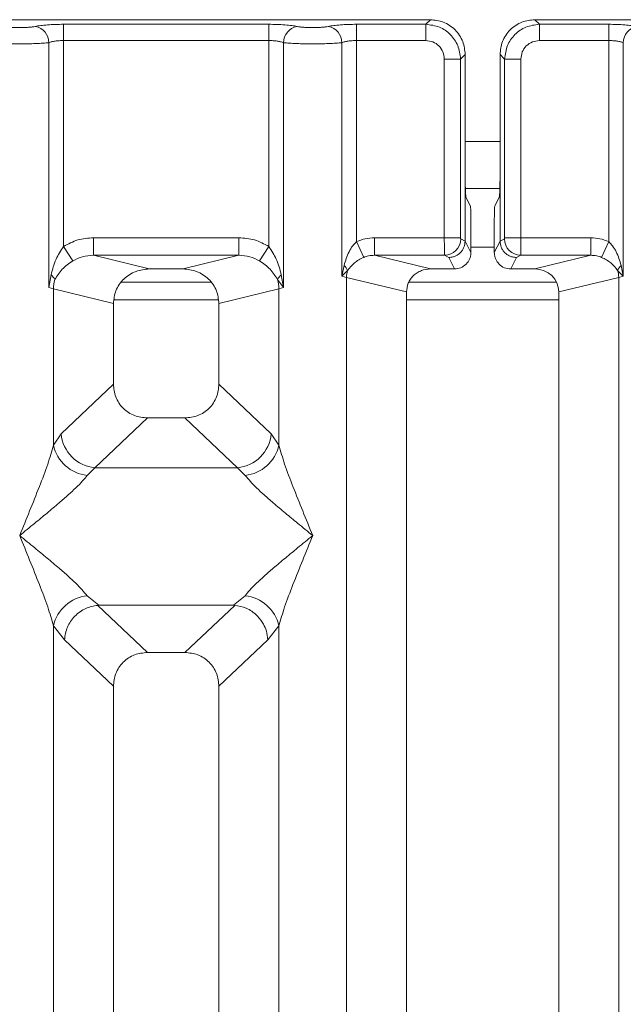
# Model space of a CAD drawing. Units: millimetres. Extents: x 5 to 415, y 5 to 292.
# Drawn here: x 128 to 133, y 136 to 143 of the extents above; entities that cross this region are included whole.
import ezdxf

# ---------------------------------------------------------------- set-up
doc = ezdxf.new("R2010")
doc.units = ezdxf.units.MM

msp = doc.modelspace()

# ---------------------------------------------------------------- linework, layer by layer
at = {"color": 7, "linetype": 'Continuous', "lineweight": 15}
for p, q in [((131.1792, 143.42726), (123.25561, 143.42726)), ((131.14647, 143.39453), (131.1792, 143.42726)), ((139.84587, 143.42726), (131.92228, 143.42726)), ((131.92228, 143.42726), (131.95501, 143.39453)), ((128.57088, 143.39453), (130.0306, 143.39453)), ((128.57088, 143.39453), (128.57088, 143.279)), ((130.0306, 143.39453), (130.0306, 143.279)), ((130.65421, 143.39453), (131.14647, 143.39453)), ((130.65421, 143.39453), (130.65421, 143.279)), ((131.14647, 143.279), (131.14647, 143.39453)), ((131.95501, 143.39453), (132.44727, 143.39453)), ((131.95501, 143.279), (131.95501, 143.39453)), ((132.44727, 143.39453), (132.44727, 143.279)), ((128.46694, 141.52358), (128.46694, 143.26391)), ((128.57088, 143.279), (128.57088, 141.8155)), ((128.57088, 143.279), (130.0306, 143.279)), ((130.0306, 141.8155), (130.0306, 143.279)), ((130.13454, 143.26391), (130.13454, 141.52358)), ((130.55028, 141.60388), (130.55028, 143.26391)), ((130.65421, 143.279), (130.65421, 141.84971)), ((130.65421, 143.279), (131.14647, 143.279)), ((132.44727, 143.279), (131.95501, 143.279)), ((132.44727, 141.84971), (132.44727, 143.279)), ((132.5512, 143.26391), (132.5512, 141.60388)), ((131.2785, 143.14697), (131.39404, 143.14697)), ((131.2785, 141.87716), (131.2785, 143.14697)), ((131.39404, 143.14697), (131.42677, 143.1797)), ((131.39404, 143.14697), (131.39404, 141.87716)), ((131.42677, 142.33289), (131.42677, 143.1797)), ((131.67471, 143.1797), (131.67471, 142.33289)), ((131.70745, 143.14697), (131.67471, 143.1797)), ((131.82298, 143.14697), (131.70745, 143.14697)), ((131.70745, 141.87716), (131.70745, 143.14697)), ((131.82298, 143.14697), (131.82298, 141.87716)), ((131.42677, 142.33289), (131.42677, 141.85396)), ((131.67471, 141.85396), (131.67471, 142.33289)), ((131.42815, 142.22766), (131.67333, 142.22766)), ((131.43218, 142.16663), (131.46412, 142.10266)), ((131.6693, 142.16663), (131.63736, 142.10266)), ((131.46751, 141.77237), (131.46751, 141.99875)), ((131.63397, 141.77237), (131.63397, 141.99875)), ((128.78371, 141.87716), (129.81777, 141.87716)), ((128.78371, 141.87716), (128.78371, 141.75247)), ((129.81777, 141.75247), (129.81777, 141.87716)), ((130.78201, 141.87716), (131.2785, 141.87716)), ((130.78201, 141.87716), (130.78201, 141.75247)), ((131.2785, 141.87716), (131.39404, 141.87716)), ((131.39512, 141.86885), (131.42676, 141.85311)), ((131.70636, 141.86885), (131.67472, 141.85311)), ((131.70745, 141.87716), (131.82298, 141.87716)), ((131.82298, 141.87716), (132.31947, 141.87716)), ((132.31947, 141.87716), (132.31947, 141.75247)), ((128.57088, 141.8155), (128.63683, 141.71258)), ((129.96465, 141.71258), (130.0306, 141.8155)), ((130.70505, 141.73774), (130.65421, 141.84971)), ((131.42676, 141.85311), (131.42677, 141.85396)), ((131.42677, 141.85396), (131.46751, 141.77237)), ((131.63397, 141.77237), (131.67471, 141.85396)), ((131.67472, 141.85311), (131.67471, 141.85396)), ((132.44727, 141.84971), (132.39643, 141.73774)), ((128.78371, 141.75247), (129.18083, 141.65571)), ((128.78371, 141.75247), (129.81777, 141.75247)), ((129.42065, 141.65571), (129.81777, 141.75247)), ((130.78201, 141.75247), (131.17913, 141.65571)), ((130.78201, 141.75247), (131.27959, 141.75247)), ((131.27959, 141.75247), (131.31039, 141.73715)), ((131.31039, 141.73715), (131.35105, 141.65571)), ((131.79109, 141.73715), (131.75043, 141.65571)), ((131.82189, 141.75247), (131.79109, 141.73715)), ((132.31947, 141.75247), (131.82189, 141.75247)), ((131.92235, 141.65571), (132.31947, 141.75247)), ((129.42065, 141.65571), (129.18083, 141.65571)), ((130.56535, 141.68115), (130.55028, 141.60388)), ((131.35105, 141.65571), (131.17913, 141.65571)), ((131.92235, 141.65571), (131.75043, 141.65571)), ((132.5512, 141.60388), (132.53613, 141.68115)), ((128.48238, 141.61274), (128.46694, 141.52358)), ((130.09233, 141.57976), (130.13454, 141.52358)), ((130.13454, 141.52358), (130.1191, 141.61274)), ((130.55028, 141.60388), (130.59067, 141.64454)), ((130.58271, 141.59573), (130.55028, 141.60388)), ((130.58271, 120.289), (130.58271, 141.59573)), ((130.58271, 141.59573), (131.00907, 141.49185)), ((132.09241, 141.49185), (132.51877, 141.59573)), ((132.51081, 141.64454), (132.5512, 141.60388)), ((132.5512, 141.60388), (132.51877, 141.59573)), ((132.51877, 141.59573), (132.51877, 120.289)), ((128.49937, 141.51381), (128.46694, 141.52358)), ((128.49937, 140.40248), (128.49937, 141.51381)), ((128.49937, 141.51381), (128.92574, 141.40992)), ((129.62069, 141.561), (128.98079, 141.561)), ((129.67574, 141.40992), (130.10211, 141.51381)), ((130.13454, 141.52358), (130.10211, 141.51381)), ((130.10211, 141.51381), (130.10211, 140.40248)), ((132.07672, 141.561), (131.02544, 141.561)), ((131.00907, 141.49185), (131.00907, 120.289)), ((132.09241, 120.289), (132.09241, 141.49185)), ((128.92574, 141.40992), (128.92574, 140.83656)), ((129.67574, 140.83656), (129.67574, 141.40992)), ((128.92574, 140.83656), (128.55419, 140.48428)), ((130.04729, 140.48428), (129.67574, 140.83656)), ((129.16699, 140.59624), (128.79449, 140.24306)), ((129.16699, 140.59624), (129.43449, 140.59624)), ((129.80699, 140.24306), (129.43449, 140.59624)), ((128.55419, 140.48428), (128.49937, 140.40248)), ((130.10211, 140.40248), (130.04729, 140.48428)), ((128.79449, 140.24306), (128.73967, 140.18852)), ((128.79449, 140.24306), (129.80699, 140.24306)), ((129.86181, 140.18852), (129.80699, 140.24306)), ((128.73967, 139.33268), (128.82264, 139.26496)), ((129.77884, 139.26496), (129.86181, 139.33268)), ((128.82264, 139.26496), (128.81359, 139.26464)), ((128.81359, 139.26464), (129.16699, 138.92957)), ((128.82264, 139.26496), (129.77884, 139.26496)), ((129.43449, 138.92957), (129.78789, 139.26464)), ((129.78789, 139.26464), (129.77884, 139.26496)), ((128.49937, 126.19074), (128.49937, 139.11872)), ((128.49937, 139.11872), (128.57712, 139.01979)), ((130.02436, 139.01979), (130.10211, 139.11872)), ((130.10211, 139.11872), (130.10211, 126.19074)), ((128.57712, 139.01979), (128.92574, 138.68925)), ((129.67574, 138.68925), (130.02436, 139.01979)), ((129.43449, 138.92957), (129.16699, 138.92957)), ((128.92574, 138.68925), (128.92574, 120.289)), ((129.67574, 120.289), (129.67574, 138.68925))]:
    msp.add_line(p, q, dxfattribs=at)
at = {"color": 8, "linetype": 'Continuous', "lineweight": 15}
for p, q in [((131.42677, 142.561), (131.67471, 142.561)), ((131.46751, 141.811), (131.63397, 141.811)), ((128.93086, 141.436), (129.67062, 141.436)), ((131.00907, 141.436), (132.09241, 141.436))]:
    msp.add_line(p, q, dxfattribs=at)
at = {"color": 7, "linetype": 'Continuous', "lineweight": 15}
for centre, radius, start, end in [((128.34849, 143.26293), 0.11846, 0.469668, 79.567387), ((130.25299, 143.26293), 0.11846, 100.432612, 179.530331), ((130.43182, 143.26293), 0.11846, 0.469668, 79.567387), ((132.66966, 143.26293), 0.11846, 100.432612, 179.530331), ((131.27783, 141.86975), 0.1173, 270.859899, 359.560685), ((131.82365, 141.86975), 0.1173, 180.439313, 269.1401), ((130.51106, 141.61655), 0.08439, 19.377031, 49.95818), ((132.59042, 141.61655), 0.08439, 130.041819, 160.622968), ((128.43256, 141.54495), 0.08413, 24.443447, 53.686137), ((128.75961, 141.50894), 0.26028, 164.210815, 178.928124), ((130.16892, 141.54495), 0.08413, 126.313862, 155.556552), ((129.84187, 141.50894), 0.26028, 1.071875, 15.789184), ((130.75624, 141.59248), 0.17356, 162.545332, 178.926968), ((132.34524, 141.59248), 0.17356, 1.073031, 17.454667), ((128.81664, 140.50542), 0.2633, 184.604772, 265.174088), ((129.78484, 140.50542), 0.2633, 274.825911, 355.395227), ((128.76787, 140.46211), 0.27504, 192.520907, 264.116011), ((129.83361, 140.46211), 0.27504, 275.883991, 347.479092), ((128.76787, 139.05909), 0.27504, 95.884014, 167.479093), ((129.83361, 139.05909), 0.27504, 12.52093, 84.116009)]:
    msp.add_arc(centre, radius, start, end, dxfattribs=at)
msp.add_ellipse((131.91901, 141.48863), major_axis=(0.16885, 0.04114), ratio=0.9590345, start_param=6.0536329, end_param=7.6051852, dxfattribs=at)
for points, knots in [([(131.42677, 143.1797), (131.42347, 143.21098), (131.4184, 143.25916), (131.38767, 143.31696), (131.3558, 143.35626), (131.31649, 143.38815), (131.25869, 143.4189), (131.21048, 143.42397), (131.1792, 143.42726)], [0, 0, 0, 0, 0.2403446, 0.3701667, 0.5000001, 0.6296107, 0.7596554, 1, 1, 1, 1]), ([(131.92228, 143.42726), (131.891, 143.42397), (131.84282, 143.4189), (131.78502, 143.38817), (131.74572, 143.3563), (131.71383, 143.31699), (131.68308, 143.25919), (131.67801, 143.21098), (131.67471, 143.1797)], [0, 0, 0, 0, 0.24034456, 0.37016672, 0.50000008, 0.62961069, 0.75965544, 1, 1, 1, 1]), ([(128.14821, 143.37944), (128.15489, 143.37822), (128.16824, 143.37579), (128.19566, 143.37317), (128.22627, 143.37147), (128.25906, 143.37093), (128.29186, 143.37147), (128.32247, 143.37317), (128.34991, 143.37579), (128.36325, 143.37822), (128.36994, 143.37944)], [0, 0, 0, 0, 0.1254253, 0.2504608, 0.3752116, 0.4999972, 0.6246049, 0.7495336, 0.8744824, 1, 1, 1, 1]), ([(128.36994, 143.37944), (128.38208, 143.38164), (128.40635, 143.38604), (128.4559, 143.39078), (128.51149, 143.39394), (128.55109, 143.39434), (128.57088, 143.39453)], [0, 0, 0, 0, 0.2507633, 0.5009338, 0.7506078, 1, 1, 1, 1]), ([(130.0306, 143.39453), (130.05009, 143.39434), (130.08968, 143.39395), (130.14562, 143.39079), (130.19537, 143.38601), (130.2196, 143.38161), (130.23154, 143.37944)], [0, 0, 0, 0, 0.2455971, 0.4990663, 0.753047, 1, 1, 1, 1]), ([(130.23154, 143.37944), (130.23823, 143.37822), (130.25159, 143.37579), (130.27898, 143.37317), (130.3096, 143.37147), (130.34238, 143.37093), (130.37518, 143.37147), (130.40579, 143.37317), (130.43323, 143.37579), (130.44658, 143.37822), (130.45327, 143.37944)], [0, 0, 0, 0, 0.1254643, 0.2504556, 0.3751243, 0.4999946, 0.6245206, 0.7495336, 0.8743578, 1, 1, 1, 1]), ([(130.45327, 143.37944), (130.46542, 143.38164), (130.48968, 143.38604), (130.53923, 143.39078), (130.59483, 143.39394), (130.63442, 143.39434), (130.65421, 143.39453)], [0, 0, 0, 0, 0.2507633, 0.5009338, 0.7506078, 1, 1, 1, 1]), ([(131.14647, 143.39453), (131.17966, 143.39038), (131.2443, 143.3823), (131.32472, 143.32521), (131.3818, 143.24479), (131.38989, 143.18016), (131.39404, 143.14697)], [0, 0, 0, 0, 0.2567659, 0.5, 0.7432285, 1, 1, 1, 1]), ([(131.95501, 143.39453), (131.92182, 143.39038), (131.85718, 143.3823), (131.77676, 143.32521), (131.71967, 143.24479), (131.71159, 143.18016), (131.70745, 143.14697)], [0, 0, 0, 0, 0.2567715, 0.5, 0.7432341, 1, 1, 1, 1]), ([(132.64821, 143.37944), (132.63606, 143.38164), (132.6118, 143.38604), (132.56225, 143.39078), (132.50665, 143.39394), (132.46706, 143.39434), (132.44727, 143.39453)], [0, 0, 0, 0, 0.2507633, 0.5009338, 0.7506078, 1, 1, 1, 1]), ([(128.0512, 143.26391), (128.0647, 143.26263), (128.09111, 143.26012), (128.14426, 143.25756), (128.20086, 143.2559), (128.23997, 143.25568), (128.25907, 143.25558)], [0, 0, 0, 0, 0.2668069, 0.5223755, 0.7667541, 1, 1, 1, 1]), ([(128.25907, 143.25558), (128.27817, 143.25568), (128.31729, 143.2559), (128.37389, 143.25756), (128.42703, 143.26012), (128.45345, 143.26263), (128.46694, 143.26391)], [0, 0, 0, 0, 0.2332459, 0.4776245, 0.7331931, 1, 1, 1, 1]), ([(128.46694, 143.26391), (128.47347, 143.26618), (128.486, 143.27054), (128.51177, 143.2753), (128.54022, 143.27841), (128.56074, 143.2788), (128.57088, 143.279)], [0, 0, 0, 0, 0.2621116, 0.5034383, 0.7547636, 1, 1, 1, 1]), ([(130.0306, 143.279), (130.04074, 143.2788), (130.06126, 143.27841), (130.08971, 143.2753), (130.11548, 143.27054), (130.12801, 143.26618), (130.13454, 143.26391)], [0, 0, 0, 0, 0.2452069, 0.4965616, 0.7378528, 1, 1, 1, 1]), ([(130.13454, 143.26391), (130.14803, 143.26263), (130.17445, 143.26012), (130.22759, 143.25756), (130.28419, 143.2559), (130.32331, 143.25568), (130.34241, 143.25558)], [0, 0, 0, 0, 0.2668044, 0.522372, 0.7667516, 1, 1, 1, 1]), ([(130.34241, 143.25558), (130.36151, 143.25568), (130.40062, 143.2559), (130.45723, 143.25756), (130.51037, 143.26012), (130.53678, 143.26263), (130.55028, 143.26391)], [0, 0, 0, 0, 0.2332484, 0.477628, 0.7331956, 1, 1, 1, 1]), ([(130.55028, 143.26391), (130.5568, 143.26618), (130.56934, 143.27054), (130.59511, 143.2753), (130.62356, 143.27841), (130.64408, 143.2788), (130.65421, 143.279)], [0, 0, 0, 0, 0.2621116, 0.5034383, 0.7547636, 1, 1, 1, 1]), ([(131.14647, 143.279), (131.16383, 143.27704), (131.19847, 143.27313), (131.2422, 143.24269), (131.27263, 143.19897), (131.27654, 143.16433), (131.2785, 143.14697)], [0, 0, 0, 0, 0.2506495, 0.5, 0.7493505, 1, 1, 1, 1]), ([(131.95501, 143.279), (131.93765, 143.27704), (131.90301, 143.27313), (131.85928, 143.24269), (131.82885, 143.19897), (131.82494, 143.16433), (131.82298, 143.14697)], [0, 0, 0, 0, 0.2506495, 0.5, 0.7493505, 1, 1, 1, 1]), ([(132.44727, 143.279), (132.4574, 143.2788), (132.47792, 143.27841), (132.50637, 143.2753), (132.53214, 143.27054), (132.54468, 143.26618), (132.5512, 143.26391)], [0, 0, 0, 0, 0.2452069, 0.4965616, 0.7378528, 1, 1, 1, 1]), ([(131.43218, 142.16663), (131.43175, 142.16831), (131.43094, 142.17148), (131.4296, 142.18802), (131.42816, 142.21912), (131.42701, 142.2709), (131.42685, 142.31257), (131.42677, 142.33289)], [0, 0, 0, 0, 0.1502081, 0.2838794, 0.5008187, 0.7565501, 1, 1, 1, 1]), ([(131.67471, 142.33289), (131.67463, 142.31257), (131.67447, 142.2709), (131.67332, 142.21912), (131.67188, 142.18803), (131.67054, 142.17149), (131.66973, 142.16831), (131.6693, 142.16663)], [0, 0, 0, 0, 0.2434371, 0.4991812, 0.7161016, 0.8497776, 1, 1, 1, 1]), ([(131.46412, 142.10266), (131.46438, 142.1017), (131.46489, 142.09979), (131.46574, 142.08953), (131.46663, 142.06986), (131.46736, 142.03749), (131.46746, 142.01145), (131.46751, 141.99875)], [0, 0, 0, 0, 0.1421641, 0.2839058, 0.5008382, 0.7565665, 1, 1, 1, 1]), ([(131.63397, 141.99875), (131.63402, 142.01145), (131.63412, 142.03749), (131.63485, 142.06986), (131.63574, 142.08954), (131.63659, 142.09978), (131.6371, 142.1017), (131.63736, 142.10266)], [0, 0, 0, 0, 0.2434247, 0.4991653, 0.7160833, 0.8579592, 1, 1, 1, 1]), ([(128.57088, 141.8155), (128.60396, 141.83332), (128.67047, 141.86915), (128.74583, 141.87448), (128.78371, 141.87716)], [0, 0, 0, 0, 0.4974113, 1, 1, 1, 1]), ([(129.81777, 141.87716), (129.85565, 141.87448), (129.93101, 141.86915), (129.99752, 141.83332), (130.0306, 141.8155)], [0, 0, 0, 0, 0.5025887, 1, 1, 1, 1]), ([(130.78201, 141.87716), (130.7599, 141.87599), (130.71583, 141.87366), (130.6747, 141.85768), (130.65421, 141.84971)], [0, 0, 0, 0, 0.5017781, 1, 1, 1, 1]), ([(131.27959, 141.75247), (131.27951, 141.75375), (131.27934, 141.75626), (131.27905, 141.7705), (131.27877, 141.79726), (131.27855, 141.83693), (131.27852, 141.86438), (131.2785, 141.87716)], [0, 0, 0, 0, 0.1518654, 0.2961645, 0.560732, 0.7953838, 1, 1, 1, 1]), ([(131.39512, 141.86885), (131.39498, 141.86903), (131.39469, 141.8694), (131.39433, 141.87137), (131.39408, 141.87402), (131.39405, 141.87611), (131.39404, 141.87716)], [0, 0, 0, 0, 0.2555497, 0.5017524, 0.7497271, 1, 1, 1, 1]), ([(131.70636, 141.86885), (131.7065, 141.86905), (131.70679, 141.86943), (131.70714, 141.87133), (131.70739, 141.87398), (131.70743, 141.87608), (131.70745, 141.87716)], [0, 0, 0, 0, 0.2540626, 0.4990782, 0.7425808, 1, 1, 1, 1]), ([(131.82298, 141.87716), (131.82296, 141.86438), (131.82293, 141.83693), (131.82271, 141.79726), (131.82243, 141.7705), (131.82214, 141.75626), (131.82197, 141.75375), (131.82189, 141.75247)], [0, 0, 0, 0, 0.2046161, 0.4392679, 0.7038354, 0.8481346, 1, 1, 1, 1]), ([(132.31947, 141.87716), (132.34159, 141.87603), (132.38567, 141.87376), (132.42678, 141.85771), (132.44727, 141.84971)], [0, 0, 0, 0, 0.501794, 1, 1, 1, 1]), ([(128.57088, 141.8155), (128.55155, 141.78579), (128.51032, 141.72243), (128.49207, 141.65079), (128.48238, 141.61274)], [0, 0, 0, 0, 0.4687806, 1, 1, 1, 1]), ([(130.1191, 141.61274), (130.1094, 141.65082), (130.09115, 141.72246), (130.04992, 141.78582), (130.0306, 141.8155)], [0, 0, 0, 0, 0.53161976, 1, 1, 1, 1]), ([(130.65421, 141.84971), (130.6447, 141.83979), (130.62382, 141.81799), (130.59022, 141.76232), (130.57545, 141.71411), (130.56535, 141.68115)], [0, 0, 0, 0, 0.2091706, 0.4593552, 1, 1, 1, 1]), ([(131.42676, 141.85311), (131.42505, 141.83837), (131.42243, 141.81593), (131.40774, 141.78906), (131.38983, 141.767), (131.36589, 141.75006), (131.33734, 141.73919), (131.31977, 141.73786), (131.31039, 141.73715)], [0, 0, 0, 0, 0.2423003, 0.3692153, 0.4996204, 0.7095313, 0.8447986, 1, 1, 1, 1]), ([(131.79109, 141.73715), (131.78171, 141.73786), (131.76414, 141.73919), (131.73558, 141.75006), (131.71165, 141.767), (131.69374, 141.78906), (131.67905, 141.81593), (131.67643, 141.83838), (131.67472, 141.85311)], [0, 0, 0, 0, 0.1552203, 0.2904938, 0.5003796, 0.6307964, 0.7577153, 1, 1, 1, 1]), ([(132.53613, 141.68115), (132.52606, 141.71404), (132.5113, 141.76222), (132.47773, 141.81791), (132.4568, 141.83976), (132.44727, 141.84971)], [0, 0, 0, 0, 0.5394892, 0.790324, 1, 1, 1, 1]), ([(128.63683, 141.71258), (128.65968, 141.72428), (128.70589, 141.74794), (128.75758, 141.75095), (128.78371, 141.75247)], [0, 0, 0, 0, 0.4945789, 1, 1, 1, 1]), ([(129.81777, 141.75247), (129.8439, 141.75095), (129.89559, 141.74794), (129.9418, 141.72428), (129.96465, 141.71258)], [0, 0, 0, 0, 0.5054211, 1, 1, 1, 1]), ([(130.59067, 141.64454), (130.60515, 141.66321), (130.62664, 141.69091), (130.66837, 141.72021), (130.69312, 141.73203), (130.70505, 141.73774)], [0, 0, 0, 0, 0.516532, 0.766803, 1, 1, 1, 1]), ([(130.70505, 141.73774), (130.71648, 141.74186), (130.74138, 141.75085), (130.76775, 141.7519), (130.78201, 141.75247)], [0, 0, 0, 0, 0.4592899, 1, 1, 1, 1]), ([(131.46751, 141.77237), (131.467, 141.76408), (131.466, 141.74793), (131.45625, 141.71878), (131.43492, 141.68749), (131.39686, 141.66099), (131.36637, 141.65748), (131.35105, 141.65571)], [0, 0, 0, 0, 0.1363675, 0.2654836, 0.5009938, 0.7493494, 1, 1, 1, 1]), ([(131.75043, 141.65571), (131.7351, 141.65748), (131.70461, 141.661), (131.66656, 141.68749), (131.64524, 141.71876), (131.63548, 141.74791), (131.63448, 141.76407), (131.63397, 141.77237)], [0, 0, 0, 0, 0.2507223, 0.4990054, 0.7343912, 0.8635385, 1, 1, 1, 1]), ([(132.31947, 141.75247), (132.33373, 141.7519), (132.3601, 141.75085), (132.385, 141.74186), (132.39643, 141.73774)], [0, 0, 0, 0, 0.5407101, 1, 1, 1, 1]), ([(132.39643, 141.73774), (132.40845, 141.73199), (132.43325, 141.72012), (132.47493, 141.69081), (132.49637, 141.66317), (132.51081, 141.64454)], [0, 0, 0, 0, 0.2349908, 0.4846394, 1, 1, 1, 1]), ([(128.50915, 141.57976), (128.52498, 141.60498), (128.54862, 141.64263), (128.59562, 141.68501), (128.62328, 141.70351), (128.63683, 141.71258)], [0, 0, 0, 0, 0.508694, 0.7592559, 1, 1, 1, 1]), ([(129.18083, 141.65571), (129.14864, 141.65248), (129.09862, 141.64745), (129.03912, 141.61661), (128.99849, 141.58487), (128.96611, 141.54613), (128.93437, 141.48889), (128.92914, 141.44104), (128.92574, 141.40992)], [0, 0, 0, 0, 0.2444915, 0.3798681, 0.5060364, 0.6368212, 0.7638149, 1, 1, 1, 1]), ([(129.67574, 141.40992), (129.67234, 141.44104), (129.66711, 141.48888), (129.63538, 141.54613), (129.603, 141.58486), (129.56236, 141.61661), (129.50286, 141.64745), (129.45284, 141.65248), (129.42065, 141.65571)], [0, 0, 0, 0, 0.2361851, 0.363161, 0.4939636, 0.6201138, 0.7555085, 1, 1, 1, 1]), ([(129.96465, 141.71258), (129.97826, 141.70347), (130.00589, 141.68498), (130.05288, 141.6426), (130.07648, 141.605), (130.09233, 141.57976)], [0, 0, 0, 0, 0.2418433, 0.49090047, 1, 1, 1, 1]), ([(131.17913, 141.65571), (131.15767, 141.65355), (131.12433, 141.65021), (131.08466, 141.62964), (131.05788, 141.60872), (131.03661, 141.58346), (131.01512, 141.54551), (131.01148, 141.51321), (131.00907, 141.49185)], [0, 0, 0, 0, 0.2445208, 0.3799092, 0.506097, 0.6324335, 0.756819, 1, 1, 1, 1]), ([(128.92574, 140.83656), (128.92885, 140.80579), (128.93363, 140.75858), (128.96352, 140.70228), (128.99414, 140.66439), (129.0322, 140.63387), (129.08873, 140.60408), (129.13612, 140.59933), (129.16699, 140.59624)], [0, 0, 0, 0, 0.2423158, 0.3718495, 0.4993661, 0.6267361, 0.7568096, 1, 1, 1, 1]), ([(129.43449, 140.59624), (129.46536, 140.59933), (129.51275, 140.60408), (129.56928, 140.63387), (129.60734, 140.66438), (129.63796, 140.70228), (129.66785, 140.75858), (129.67263, 140.80579), (129.67574, 140.83656)], [0, 0, 0, 0, 0.2431904, 0.3732448, 0.5006339, 0.6281314, 0.7576842, 1, 1, 1, 1]), ([(128.25907, 139.7606), (128.30659, 139.87729), (128.37665, 140.04935), (128.45989, 140.26618), (128.48664, 140.35854), (128.49937, 140.40248)], [0, 0, 0, 0, 0.5249046, 0.7739775, 1, 1, 1, 1]), ([(130.10211, 140.40248), (130.11484, 140.35854), (130.14159, 140.26618), (130.22483, 140.04935), (130.29489, 139.87729), (130.34241, 139.7606)], [0, 0, 0, 0, 0.2260225, 0.47509544, 1, 1, 1, 1]), ([(128.73967, 140.18852), (128.7294, 140.17555), (128.70735, 140.14769), (128.65953, 140.10036), (128.60268, 140.04802), (128.53429, 139.98826), (128.45413, 139.92072), (128.36017, 139.84322), (128.29477, 139.78977), (128.25907, 139.7606)], [0, 0, 0, 0, 0.1077634, 0.2313602, 0.3473077, 0.479603, 0.6433623, 0.8053224, 1, 1, 1, 1]), ([(130.34241, 139.7606), (130.30671, 139.78977), (130.2413, 139.84322), (130.14738, 139.92071), (130.06708, 139.9883), (129.99912, 140.0479), (129.9242, 140.1159), (129.88673, 140.15951), (129.86181, 140.18852)], [0, 0, 0, 0, 0.1948854, 0.3570199, 0.5209618, 0.6533952, 0.7694741, 1, 1, 1, 1]), ([(128.49937, 139.11872), (128.48664, 139.16266), (128.45989, 139.25502), (128.37665, 139.47184), (128.30659, 139.64391), (128.25907, 139.7606)], [0, 0, 0, 0, 0.2260225, 0.4750954, 1, 1, 1, 1]), ([(128.25907, 139.7606), (128.29477, 139.73142), (128.36018, 139.67797), (128.4541, 139.60049), (128.5344, 139.5329), (128.60236, 139.47329), (128.67728, 139.40529), (128.71475, 139.36168), (128.73967, 139.33268)], [0, 0, 0, 0, 0.1948854, 0.3570199, 0.5209618, 0.6533952, 0.769474, 1, 1, 1, 1]), ([(129.86181, 139.33268), (129.87208, 139.34565), (129.89413, 139.37351), (129.94195, 139.42084), (129.9988, 139.47318), (130.06719, 139.53294), (130.14735, 139.60048), (130.24131, 139.67797), (130.30671, 139.73142), (130.34241, 139.7606)], [0, 0, 0, 0, 0.1077634, 0.2313602, 0.3473077, 0.479603, 0.6433623, 0.8053224, 1, 1, 1, 1]), ([(130.34241, 139.7606), (130.29489, 139.64391), (130.22483, 139.47184), (130.14159, 139.25502), (130.11484, 139.16266), (130.10211, 139.11872)], [0, 0, 0, 0, 0.5249046, 0.7739775, 1, 1, 1, 1]), ([(128.81359, 139.26464), (128.78502, 139.25947), (128.72501, 139.24862), (128.64811, 139.19167), (128.59218, 139.11175), (128.58214, 139.05046), (128.57712, 139.01979)], [0, 0, 0, 0, 0.2380024, 0.4998419, 0.749633, 1, 1, 1, 1]), ([(130.02436, 139.01979), (130.02167, 139.04074), (130.01675, 139.07891), (129.99148, 139.13642), (129.95603, 139.18503), (129.91226, 139.22148), (129.8583, 139.25239), (129.81588, 139.25977), (129.78789, 139.26464)], [0, 0, 0, 0, 0.1711833, 0.3117484, 0.5002885, 0.6478631, 0.7676665, 1, 1, 1, 1]), ([(129.16699, 138.92957), (129.13612, 138.92648), (129.08873, 138.92172), (129.0322, 138.89194), (128.99414, 138.86142), (128.96352, 138.82353), (128.93363, 138.76723), (128.92885, 138.72001), (128.92574, 138.68925)], [0, 0, 0, 0, 0.2431904, 0.3732448, 0.5006339, 0.6281314, 0.7576842, 1, 1, 1, 1]), ([(129.67574, 138.68925), (129.67263, 138.72001), (129.66785, 138.76723), (129.63796, 138.82352), (129.60734, 138.86142), (129.56928, 138.89194), (129.51276, 138.92172), (129.46536, 138.92648), (129.43449, 138.92957)], [0, 0, 0, 0, 0.2423158, 0.3718495, 0.4993661, 0.6267361, 0.7568096, 1, 1, 1, 1])]:
    msp.add_open_spline(points, degree=3, knots=knots, dxfattribs=at)

doc.saveas('drawing.dxf')
